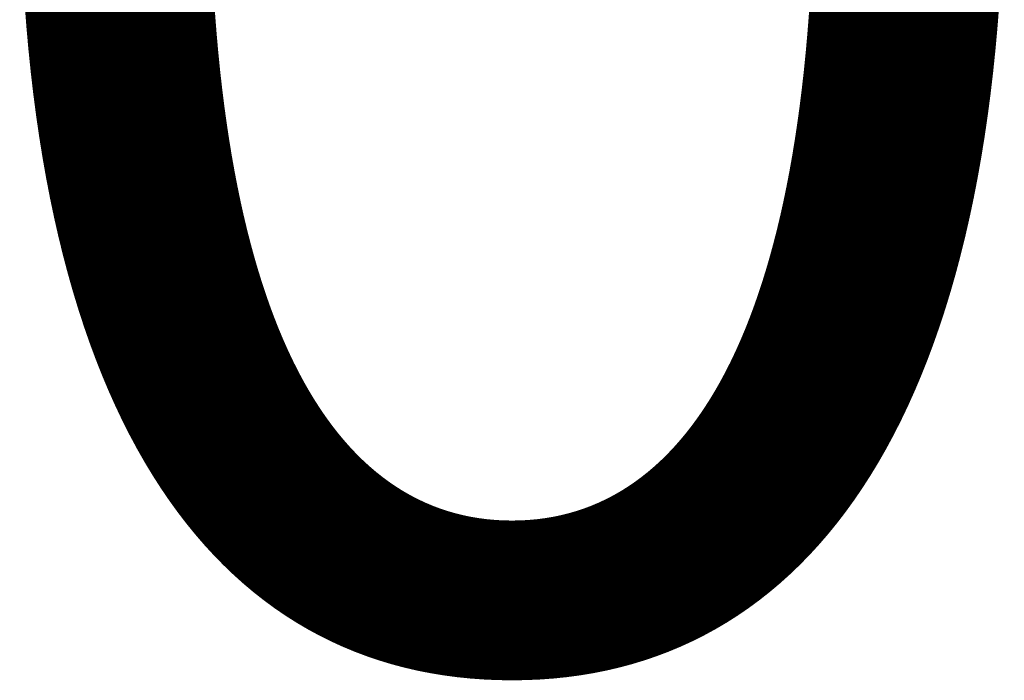
# Model space of a CAD drawing. Units: millimetres. Extents: x -136 to 9252, y -6880 to 5558.
# Drawn here: x 1402 to 1402, y -1354 to -1353 of the extents above; entities that cross this region are included whole.
import ezdxf

# ---------------------------------------------------------------- set-up
doc = ezdxf.new("R2010")
doc.units = ezdxf.units.MM
doc.layers.add('TISCHPLATTE', color=4, linetype='Continuous', lineweight=35)
doc.layers.add('TISCHPLATTE @ 0.5', color=4, linetype='Continuous', lineweight=35)
doc.styles.add('Arial-3.000', font='arial.ttf', dxfattribs={"height": 3})
doc.dimstyles.new('Dim-Style 4', dxfattribs={"dimtxt": 0.18, "dimasz": 1, "dimexe": 0.5, "dimexo": 5, "dimgap": 1, "dimtad": 1, "dimdec": 0, "dimzin": 0, "dimdsep": 46, "dimtxsty": 'Arial-3.000', "dimblk": 'OBLIQUE', "dimcen": 0.09, "dimclrd": 3, "dimclre": 2, "dimclrt": 1, "dimadec": 0, "dimazin": 0, "dimtfac": 1, "dimtdec": 4, "dimtmove": 0, "dimatfit": 1, "dimfxl": 1, "dimtolj": 1, "dimtzin": 0, "dimlwd": 25, "dimlwe": 18, "dimarcsym": 0})

# ---------------------------------------------------------------- blocks, each defined once
blk = doc.blocks.new('_OBLIQUE')
at = {"color": 0, "linetype": 'ByBlock', "lineweight": -2}
blk.add_line((-0.5, -0.5), (0.5, 0.5), dxfattribs=at)
blk = doc.blocks.new('*D129')
at = {"layer": 'Defpoints', "color": 0}
for p in [(1400, 800), (1400, 800), (1400, -1354.06592)]:
    blk.add_point(p, dxfattribs=at)
at = {"layer": 'TISCHPLATTE', "color": 2, "linetype": 'Continuous', "lineweight": 18}
blk.add_line((1400, 797.5), (1400, -1354.31592), dxfattribs=at)
blk.add_line((1400, 797.5), (1400, -1354.31592), dxfattribs=at)
at = {"layer": 'TISCHPLATTE', "color": 3, "linetype": 'Continuous', "lineweight": 25}
for q in [(1399.5, -1354.06592), (1402.4765, -1354.06592), (1400, -1354.06592)]:
    blk.add_line((1400, -1354.06592), q, dxfattribs=at)
at = {"layer": 'TISCHPLATTE', "color": 3, "lineweight": 25, "xscale": 0.5, "yscale": 0.5, "zscale": 0.5}
blk.add_blockref('_OBLIQUE', (1400, -1354.06592), dxfattribs=at)
at = {"layer": 'TISCHPLATTE', "color": 3, "lineweight": 25, "xscale": 0.5, "yscale": 0.5, "zscale": 0.5, "rotation": 180}
blk.add_blockref('_OBLIQUE', (1400, -1354.06592), dxfattribs=at)
at = {"layer": 'TISCHPLATTE', "color": 1, "insert": (1401.98825, -1352.80017), "char_height": 1.5, "attachment_point": 5, "style": 'Arial-3.000'}
blk.add_mtext('\\A1;0', dxfattribs=at)
blk = doc.blocks.new('*U142')
at = {"layer": 'TISCHPLATTE @ 0.5'}
dim = blk.add_linear_dim(base=(1400, -1354.0659228538), p1=(1400, 800), p2=(1400, 800), dimstyle='Dim-Style 4', override={"dimscale": 0.5}, dxfattribs=at)
dim.commit()
dim.dimension.update_dxf_attribs({"geometry": '*D129', "text_midpoint": (1401.98825, -1352.8001728538)})

msp = doc.modelspace()

# ---------------------------------------------------------------- block references
at = {"layer": 'TISCHPLATTE'}
msp.add_blockref('*U142', (0, 0), dxfattribs=at)

doc.saveas('drawing.dxf')
